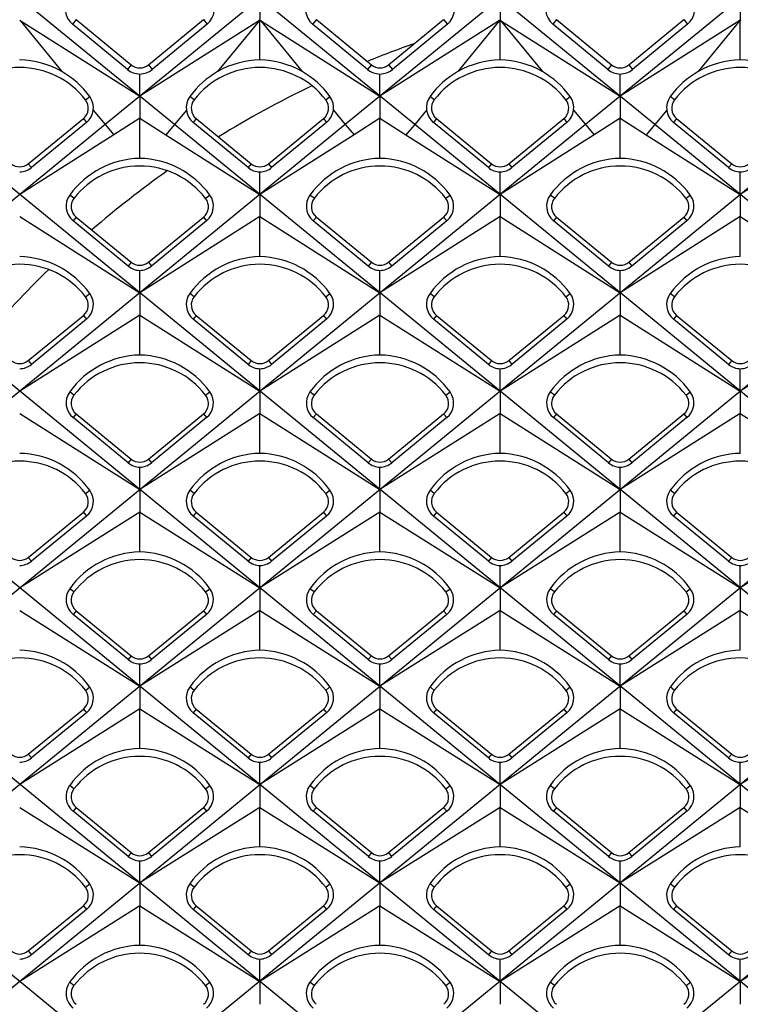
# Model space of a CAD drawing. Units: millimetres. Extents: x -96 to 50, y -25 to 47.
# Drawn here: x -4 to 4, y 0 to 11 of the extents above; entities that cross this region are included whole.
import ezdxf

# ---------------------------------------------------------------- set-up
doc = ezdxf.new("R2010")
doc.units = ezdxf.units.MM
doc.header["$LTSCALE"] = 16.335
doc.layers.get('0').update_dxf_attribs({"linetype": 'CONTINUOUS'})

msp = doc.modelspace()

# ---------------------------------------------------------------- linework, layer by layer
at = {"color": 7, "linetype": 'CONTINUOUS'}
for p, q in [((-2.275, 9.492), (-17.265, 21.731)), ((0.385, 9.492), (-14.605, 21.731)), ((3.045, 9.492), (-11.945, 21.731)), ((11.945, 21.731), (-3.045, 9.492)), ((14.605, 21.731), (-0.385, 9.492)), ((17.265, 21.731), (2.275, 9.492)), ((-1.33, 10.893), (-1.33, 10.649)), ((1.33, 10.893), (1.33, 10.649)), ((3.99, 10.893), (3.99, 10.649)), ((-3.99, 10.649), (-3.985, 10.645)), ((-3.985, 10.645), (-2.66, 9.807)), ((-2.797, 10.102), (-3.406, 10.603)), ((-3.365, 10.653), (-2.755, 10.152)), ((-1.335, 10.645), (-2.66, 9.807)), ((-2.565, 10.152), (-1.955, 10.653)), ((-1.914, 10.603), (-2.523, 10.102)), ((-1.33, 10.649), (-1.335, 10.645)), ((-1.33, 10.208), (-1.33, 10.649)), ((-1.33, 10.649), (-1.325, 10.645)), ((-1.325, 10.645), (0, 9.807)), ((-0.137, 10.102), (-0.746, 10.603)), ((-0.705, 10.653), (-0.095, 10.152)), ((1.325, 10.645), (0, 9.807)), ((0.095, 10.152), (0.705, 10.653)), ((0.746, 10.603), (0.137, 10.102)), ((1.33, 10.649), (1.325, 10.645)), ((1.33, 10.208), (1.33, 10.649)), ((1.33, 10.649), (1.335, 10.645)), ((1.335, 10.645), (2.66, 9.807)), ((2.523, 10.102), (1.914, 10.603)), ((1.955, 10.653), (2.565, 10.152)), ((3.985, 10.645), (2.66, 9.807)), ((2.755, 10.152), (3.365, 10.653)), ((3.406, 10.603), (2.797, 10.102)), ((3.99, 10.649), (3.985, 10.645)), ((3.99, 10.208), (3.99, 10.649)), ((3.99, 10.649), (3.995, 10.645)), ((-2.66, 9.807), (-2.66, 10.051)), ((0, 9.807), (0, 10.051)), ((2.66, 9.807), (2.66, 10.051)), ((-2.66, 9.807), (-2.66, 9.561)), ((0, 9.807), (0, 9.561)), ((2.66, 9.807), (2.66, 9.561)), ((-3.045, 9.492), (-26.215, -9.492)), ((-0.385, 9.492), (-23.555, -9.492)), ((2.275, 9.492), (-20.895, -9.492)), ((4.935, 9.492), (-18.235, -9.492)), ((7.595, 9.492), (-15.575, -9.492)), ((7.595, -9.492), (-15.575, 9.492)), ((10.255, 9.492), (-12.915, -9.492)), ((10.255, -9.492), (-12.915, 9.492)), ((12.915, 9.492), (-10.255, -9.492)), ((12.915, -9.492), (-10.255, 9.492)), ((15.575, 9.492), (-7.595, -9.492)), ((15.575, -9.492), (-7.595, 9.492)), ((18.235, -9.492), (-4.935, 9.492)), ((-3.895, 9.057), (-3.285, 9.557)), ((-3.251, 9.515), (-3.86, 9.014)), ((-2.66, 9.561), (-2.947, 9.379)), ((-2.66, 9.117), (-2.66, 9.561)), ((-2.66, 9.561), (-2.373, 9.379)), ((20.895, -9.492), (-2.275, 9.492)), ((-1.46, 9.014), (-2.069, 9.515)), ((-2.035, 9.557), (-1.425, 9.057)), ((-1.235, 9.057), (-0.625, 9.557)), ((-0.591, 9.515), (-1.2, 9.014)), ((0, 9.561), (-0.287, 9.379)), ((0, 9.117), (0, 9.561)), ((0, 9.561), (0.287, 9.379)), ((23.555, -9.492), (0.385, 9.492)), ((1.2, 9.014), (0.591, 9.515)), ((0.625, 9.557), (1.235, 9.057)), ((1.425, 9.057), (2.035, 9.557)), ((2.069, 9.515), (1.46, 9.014)), ((2.66, 9.561), (2.373, 9.379)), ((2.66, 9.117), (2.66, 9.561)), ((2.66, 9.561), (2.947, 9.379)), ((26.215, -9.492), (3.045, 9.492)), ((3.86, 9.014), (3.251, 9.515)), ((3.285, 9.557), (3.895, 9.057)), ((-2.947, 9.379), (-3.99, 8.718)), ((-2.373, 9.379), (-1.33, 8.718)), ((-0.287, 9.379), (-1.33, 8.718)), ((0.287, 9.379), (1.33, 8.718)), ((2.373, 9.379), (1.33, 8.718)), ((2.947, 9.379), (3.99, 8.718)), ((5.033, 9.379), (3.99, 8.718)), ((-1.33, 8.718), (-1.33, 8.966)), ((1.33, 8.718), (1.33, 8.966)), ((3.99, 8.718), (3.99, 8.966)), ((-1.33, 8.718), (-1.33, 8.471)), ((1.33, 8.718), (1.33, 8.471)), ((3.99, 8.718), (3.99, 8.471)), ((-3.99, 8.471), (-2.66, 7.628)), ((-2.79, 7.924), (-3.399, 8.424)), ((-3.365, 8.466), (-2.755, 7.966)), ((-1.33, 8.471), (-2.66, 7.628)), ((-2.565, 7.966), (-1.955, 8.466)), ((-1.921, 8.424), (-2.53, 7.924)), ((-1.33, 8.028), (-1.33, 8.471)), ((-1.33, 8.471), (0, 7.628)), ((-0.13, 7.924), (-0.739, 8.424)), ((-0.705, 8.466), (-0.095, 7.966)), ((1.33, 8.471), (0, 7.628)), ((0.095, 7.966), (0.705, 8.466)), ((0.739, 8.424), (0.13, 7.924)), ((1.33, 8.028), (1.33, 8.471)), ((1.33, 8.471), (2.66, 7.628)), ((2.53, 7.924), (1.921, 8.424)), ((1.955, 8.466), (2.565, 7.966)), ((3.99, 8.471), (2.66, 7.628)), ((2.755, 7.966), (3.365, 8.466)), ((3.399, 8.424), (2.79, 7.924)), ((3.99, 8.028), (3.99, 8.471)), ((3.99, 8.471), (5.32, 7.628)), ((-2.66, 7.628), (-2.66, 7.875)), ((0, 7.628), (0, 7.875)), ((2.66, 7.628), (2.66, 7.875)), ((-2.66, 7.628), (-2.66, 7.38)), ((0, 7.628), (0, 7.38)), ((2.66, 7.628), (2.66, 7.38)), ((-2.66, 7.38), (-3.99, 6.539)), ((-3.895, 6.877), (-3.285, 7.377)), ((-3.251, 7.335), (-3.86, 6.834)), ((-2.66, 6.938), (-2.66, 7.38)), ((-2.66, 7.38), (-1.33, 6.539)), ((-1.46, 6.834), (-2.069, 7.335)), ((-2.035, 7.377), (-1.425, 6.877)), ((0, 7.38), (-1.33, 6.539)), ((-1.235, 6.877), (-0.625, 7.377)), ((-0.591, 7.335), (-1.2, 6.834)), ((0, 6.938), (0, 7.38)), ((0, 7.38), (1.33, 6.539)), ((1.2, 6.834), (0.591, 7.335)), ((0.625, 7.377), (1.235, 6.877)), ((2.66, 7.38), (1.33, 6.539)), ((1.425, 6.877), (2.035, 7.377)), ((2.069, 7.335), (1.46, 6.834)), ((2.66, 6.938), (2.66, 7.38)), ((2.66, 7.38), (3.99, 6.539)), ((3.86, 6.834), (3.251, 7.335)), ((3.285, 7.377), (3.895, 6.877)), ((5.32, 7.38), (3.99, 6.539)), ((-1.33, 6.539), (-1.33, 6.786)), ((1.33, 6.539), (1.33, 6.786)), ((3.99, 6.539), (3.99, 6.786)), ((-1.33, 6.539), (-1.33, 6.289)), ((1.33, 6.539), (1.33, 6.289)), ((3.99, 6.539), (3.99, 6.289)), ((-3.99, 6.289), (-2.66, 5.449)), ((-2.79, 5.744), (-3.399, 6.245)), ((-3.365, 6.286), (-2.755, 5.786)), ((-1.33, 6.289), (-2.66, 5.449)), ((-2.565, 5.786), (-1.955, 6.286)), ((-1.921, 6.245), (-2.53, 5.744)), ((-1.33, 5.848), (-1.33, 6.289)), ((-1.33, 6.289), (0, 5.449)), ((-0.13, 5.744), (-0.739, 6.245)), ((-0.705, 6.286), (-0.095, 5.786)), ((1.33, 6.289), (0, 5.449)), ((0.095, 5.786), (0.705, 6.286)), ((0.739, 6.245), (0.13, 5.744)), ((1.33, 5.848), (1.33, 6.289)), ((1.33, 6.289), (2.66, 5.449)), ((2.53, 5.744), (1.921, 6.245)), ((1.955, 6.286), (2.565, 5.786)), ((3.99, 6.289), (2.66, 5.449)), ((2.755, 5.786), (3.365, 6.286)), ((3.399, 6.245), (2.79, 5.744)), ((3.99, 5.848), (3.99, 6.289)), ((3.99, 6.289), (5.32, 5.449)), ((-2.66, 5.449), (-2.66, 5.696)), ((0, 5.449), (0, 5.696)), ((2.66, 5.449), (2.66, 5.696)), ((-2.66, 5.449), (-2.66, 5.199)), ((0, 5.449), (0, 5.199)), ((2.66, 5.449), (2.66, 5.199)), ((-2.66, 5.199), (-3.99, 4.359)), ((-3.895, 4.697), (-3.285, 5.197)), ((-3.251, 5.155), (-3.86, 4.655)), ((-2.66, 4.758), (-2.66, 5.199)), ((-2.66, 5.199), (-1.33, 4.359)), ((-1.46, 4.655), (-2.069, 5.155)), ((-2.035, 5.197), (-1.425, 4.697)), ((0, 5.199), (-1.33, 4.359)), ((-1.235, 4.697), (-0.625, 5.197)), ((-0.591, 5.155), (-1.2, 4.655)), ((0, 4.758), (0, 5.199)), ((0, 5.199), (1.33, 4.359)), ((1.2, 4.655), (0.591, 5.155)), ((0.625, 5.197), (1.235, 4.697)), ((2.66, 5.199), (1.33, 4.359)), ((1.425, 4.697), (2.035, 5.197)), ((2.069, 5.155), (1.46, 4.655)), ((2.66, 4.758), (2.66, 5.199)), ((2.66, 5.199), (3.99, 4.359)), ((3.86, 4.655), (3.251, 5.155)), ((3.285, 5.197), (3.895, 4.697)), ((5.32, 5.199), (3.99, 4.359)), ((-1.33, 4.359), (-1.33, 4.607)), ((1.33, 4.359), (1.33, 4.607)), ((3.99, 4.359), (3.99, 4.607)), ((-1.33, 4.359), (-1.33, 4.108)), ((1.33, 4.359), (1.33, 4.108)), ((3.99, 4.359), (3.99, 4.108)), ((-3.99, 4.108), (-2.66, 3.269)), ((-2.79, 3.564), (-3.399, 4.065)), ((-3.365, 4.106), (-2.755, 3.606)), ((-1.33, 4.108), (-2.66, 3.269)), ((-2.565, 3.606), (-1.955, 4.106)), ((-1.921, 4.065), (-2.53, 3.564)), ((-1.33, 3.669), (-1.33, 4.108)), ((-1.33, 4.108), (0, 3.269)), ((-0.13, 3.564), (-0.739, 4.065)), ((-0.705, 4.106), (-0.095, 3.606)), ((1.33, 4.108), (0, 3.269)), ((0.095, 3.606), (0.705, 4.106)), ((0.739, 4.065), (0.13, 3.564)), ((1.33, 3.669), (1.33, 4.108)), ((1.33, 4.108), (2.66, 3.269)), ((2.53, 3.564), (1.921, 4.065)), ((1.955, 4.106), (2.565, 3.606)), ((3.99, 4.108), (2.66, 3.269)), ((2.755, 3.606), (3.365, 4.106)), ((3.399, 4.065), (2.79, 3.564)), ((3.99, 3.669), (3.99, 4.108)), ((3.99, 4.108), (5.32, 3.269)), ((-2.66, 3.269), (-2.66, 3.516)), ((0, 3.269), (0, 3.516)), ((2.66, 3.269), (2.66, 3.516)), ((-2.66, 3.269), (-2.66, 3.018)), ((0, 3.269), (0, 3.018)), ((2.66, 3.269), (2.66, 3.018)), ((-2.66, 3.018), (-3.99, 2.18)), ((-3.895, 2.517), (-3.285, 3.017)), ((-3.251, 2.975), (-3.861, 2.475)), ((-2.66, 2.578), (-2.66, 3.018)), ((-2.66, 3.018), (-1.33, 2.18)), ((-1.459, 2.475), (-2.069, 2.975)), ((-2.035, 3.017), (-1.425, 2.517)), ((0, 3.018), (-1.33, 2.18)), ((-1.235, 2.517), (-0.625, 3.017)), ((-0.591, 2.975), (-1.201, 2.475)), ((0, 2.578), (0, 3.018)), ((0, 3.018), (1.33, 2.18)), ((1.201, 2.475), (0.591, 2.975)), ((0.625, 3.017), (1.235, 2.517)), ((2.66, 3.018), (1.33, 2.18)), ((1.425, 2.517), (2.035, 3.017)), ((2.069, 2.975), (1.459, 2.475)), ((2.66, 2.578), (2.66, 3.018)), ((2.66, 3.018), (3.99, 2.18)), ((3.861, 2.475), (3.251, 2.975)), ((3.285, 3.017), (3.895, 2.517)), ((5.32, 3.018), (3.99, 2.18)), ((-1.33, 2.18), (-1.33, 2.427)), ((1.33, 2.18), (1.33, 2.427)), ((3.99, 2.18), (3.99, 2.427)), ((-1.33, 2.18), (-1.33, 1.927)), ((1.33, 2.18), (1.33, 1.927)), ((3.99, 2.18), (3.99, 1.927)), ((-3.99, 1.927), (-2.66, 1.09)), ((-2.789, 1.384), (-3.399, 1.885)), ((-3.365, 1.926), (-2.755, 1.426)), ((-1.33, 1.927), (-2.66, 1.09)), ((-2.565, 1.426), (-1.955, 1.926)), ((-1.921, 1.885), (-2.531, 1.384)), ((-1.33, 1.489), (-1.33, 1.927)), ((-1.33, 1.927), (0, 1.09)), ((-0.129, 1.384), (-0.739, 1.885)), ((-0.705, 1.926), (-0.095, 1.426)), ((1.33, 1.927), (0, 1.09)), ((0.095, 1.426), (0.705, 1.926)), ((0.739, 1.885), (0.129, 1.384)), ((1.33, 1.489), (1.33, 1.927)), ((1.33, 1.927), (2.66, 1.09)), ((2.531, 1.384), (1.921, 1.885)), ((1.955, 1.926), (2.565, 1.426)), ((3.99, 1.927), (2.66, 1.09)), ((2.755, 1.426), (3.365, 1.926)), ((3.399, 1.885), (2.789, 1.384)), ((3.99, 1.489), (3.99, 1.927)), ((3.99, 1.927), (5.32, 1.09)), ((-2.66, 1.09), (-2.66, 1.336)), ((0, 1.09), (0, 1.336)), ((2.66, 1.09), (2.66, 1.336)), ((-2.66, 1.09), (-2.66, 0.836)), ((0, 1.09), (0, 0.836)), ((2.66, 1.09), (2.66, 0.836)), ((-2.66, 0.836), (-3.99, 0)), ((-3.895, 0.337), (-3.285, 0.837)), ((-3.251, 0.795), (-3.861, 0.295)), ((-2.66, 0.399), (-2.66, 0.836)), ((-2.66, 0.836), (-1.33, 0)), ((-1.459, 0.295), (-2.069, 0.795)), ((-2.035, 0.837), (-1.425, 0.337)), ((0, 0.836), (-1.33, 0)), ((-1.235, 0.337), (-0.625, 0.837)), ((-0.591, 0.795), (-1.201, 0.295)), ((0, 0.399), (0, 0.836)), ((0, 0.836), (1.33, 0)), ((1.201, 0.295), (0.591, 0.795)), ((0.625, 0.837), (1.235, 0.337)), ((2.66, 0.836), (1.33, 0)), ((1.425, 0.337), (2.035, 0.837)), ((2.069, 0.795), (1.459, 0.295)), ((2.66, 0.399), (2.66, 0.836)), ((2.66, 0.836), (3.99, 0)), ((3.861, 0.295), (3.251, 0.795)), ((3.285, 0.837), (3.895, 0.337)), ((5.32, 0.836), (3.99, 0)), ((-1.33, 0), (-1.33, 0.247)), ((1.33, 0), (1.33, 0.247)), ((3.99, 0), (3.99, 0.247)), ((-1.33, 0), (-1.33, -0.254)), ((1.33, 0), (1.33, -0.254)), ((3.99, 0), (3.99, -0.254))]:
    msp.add_line(p, q, dxfattribs=at)
at = {"color": 253, "linetype": 'CONTINUOUS'}
for p, q in [((-3.985, 10.645), (-3.522, 10.078)), ((-3.365, 10.653), (-3.406, 10.603)), ((-1.955, 10.653), (-1.914, 10.603)), ((-1.335, 10.645), (-1.798, 10.078)), ((-1.325, 10.645), (-0.862, 10.078)), ((-0.705, 10.653), (-0.746, 10.603)), ((0.705, 10.653), (0.746, 10.603)), ((1.325, 10.645), (0.862, 10.078)), ((1.335, 10.645), (1.798, 10.078)), ((1.955, 10.653), (1.914, 10.603)), ((3.365, 10.653), (3.406, 10.603)), ((3.985, 10.645), (3.522, 10.078)), ((-2.755, 10.152), (-2.797, 10.102)), ((-2.565, 10.152), (-2.523, 10.102)), ((-0.095, 10.152), (-0.137, 10.102)), ((0.095, 10.152), (0.137, 10.102)), ((2.565, 10.152), (2.523, 10.102)), ((2.755, 10.152), (2.797, 10.102)), ((-3.261, 9.764), (-3.214, 9.801)), ((-2.059, 9.764), (-2.106, 9.801)), ((-0.601, 9.764), (-0.554, 9.801)), ((0.601, 9.764), (0.554, 9.801)), ((2.059, 9.764), (2.106, 9.801)), ((3.261, 9.764), (3.214, 9.801)), ((-3.176, 9.652), (-3.045, 9.492)), ((-2.144, 9.652), (-2.275, 9.492)), ((-0.516, 9.652), (-0.385, 9.492)), ((0.516, 9.652), (0.385, 9.492)), ((2.144, 9.652), (2.275, 9.492)), ((3.176, 9.652), (3.045, 9.492)), ((-3.285, 9.557), (-3.251, 9.515)), ((-3.045, 9.492), (-2.947, 9.379)), ((-2.275, 9.492), (-2.373, 9.379)), ((-2.035, 9.557), (-2.069, 9.515)), ((-0.625, 9.557), (-0.591, 9.515)), ((-0.385, 9.492), (-0.287, 9.379)), ((0.385, 9.492), (0.287, 9.379)), ((0.625, 9.557), (0.591, 9.515)), ((2.035, 9.557), (2.069, 9.515)), ((2.275, 9.492), (2.373, 9.379)), ((3.045, 9.492), (2.947, 9.379)), ((3.285, 9.557), (3.251, 9.515)), ((-3.895, 9.057), (-3.86, 9.014)), ((-1.425, 9.057), (-1.46, 9.014)), ((-1.235, 9.057), (-1.2, 9.014)), ((1.235, 9.057), (1.2, 9.014)), ((1.425, 9.057), (1.46, 9.014)), ((3.895, 9.057), (3.86, 9.014)), ((-3.389, 8.674), (-3.436, 8.71)), ((-1.931, 8.674), (-1.884, 8.71)), ((-0.729, 8.674), (-0.776, 8.71)), ((0.729, 8.674), (0.776, 8.71)), ((1.931, 8.674), (1.884, 8.71)), ((3.389, 8.674), (3.436, 8.71)), ((-3.365, 8.466), (-3.399, 8.424)), ((-1.955, 8.466), (-1.921, 8.424)), ((-0.705, 8.466), (-0.739, 8.424)), ((0.705, 8.466), (0.739, 8.424)), ((1.955, 8.466), (1.921, 8.424)), ((3.365, 8.466), (3.399, 8.424)), ((-2.755, 7.966), (-2.79, 7.924)), ((-2.565, 7.966), (-2.53, 7.924)), ((-0.095, 7.966), (-0.13, 7.924)), ((0.095, 7.966), (0.13, 7.924)), ((2.565, 7.966), (2.53, 7.924)), ((2.755, 7.966), (2.79, 7.924)), ((-3.261, 7.584), (-3.214, 7.621)), ((-2.059, 7.584), (-2.106, 7.621)), ((-0.601, 7.584), (-0.554, 7.621)), ((0.601, 7.584), (0.554, 7.621)), ((2.059, 7.584), (2.106, 7.621)), ((3.261, 7.584), (3.214, 7.621)), ((-3.285, 7.377), (-3.251, 7.335)), ((-2.035, 7.377), (-2.069, 7.335)), ((-0.625, 7.377), (-0.591, 7.335)), ((0.625, 7.377), (0.591, 7.335)), ((2.035, 7.377), (2.069, 7.335)), ((3.285, 7.377), (3.251, 7.335)), ((-3.895, 6.877), (-3.86, 6.834)), ((-1.425, 6.877), (-1.46, 6.834)), ((-1.235, 6.877), (-1.2, 6.834)), ((1.235, 6.877), (1.2, 6.834)), ((1.425, 6.877), (1.46, 6.834)), ((3.895, 6.877), (3.86, 6.834)), ((-3.389, 6.494), (-3.436, 6.53)), ((-1.931, 6.494), (-1.884, 6.53)), ((-0.729, 6.494), (-0.776, 6.53)), ((0.729, 6.494), (0.776, 6.53)), ((1.931, 6.494), (1.884, 6.53)), ((3.389, 6.494), (3.436, 6.53)), ((-3.365, 6.286), (-3.399, 6.245)), ((-1.955, 6.286), (-1.921, 6.245)), ((-0.705, 6.286), (-0.739, 6.245)), ((0.705, 6.286), (0.739, 6.245)), ((1.955, 6.286), (1.921, 6.245)), ((3.365, 6.286), (3.399, 6.245)), ((-2.755, 5.786), (-2.79, 5.744)), ((-2.565, 5.786), (-2.53, 5.744)), ((-0.095, 5.786), (-0.13, 5.744)), ((0.095, 5.786), (0.13, 5.744)), ((2.565, 5.786), (2.53, 5.744)), ((2.755, 5.786), (2.79, 5.744)), ((-3.261, 5.404), (-3.214, 5.441)), ((-2.059, 5.404), (-2.106, 5.441)), ((-0.601, 5.404), (-0.554, 5.441)), ((0.601, 5.404), (0.554, 5.441)), ((2.059, 5.404), (2.106, 5.441)), ((3.261, 5.404), (3.214, 5.441)), ((-3.285, 5.197), (-3.251, 5.155)), ((-2.035, 5.197), (-2.069, 5.155)), ((-0.625, 5.197), (-0.591, 5.155)), ((0.625, 5.197), (0.591, 5.155)), ((2.035, 5.197), (2.069, 5.155)), ((3.285, 5.197), (3.251, 5.155)), ((-3.895, 4.697), (-3.86, 4.655)), ((-1.425, 4.697), (-1.46, 4.655)), ((-1.235, 4.697), (-1.2, 4.655)), ((1.235, 4.697), (1.2, 4.655)), ((1.425, 4.697), (1.46, 4.655)), ((3.895, 4.697), (3.86, 4.655)), ((-3.389, 4.314), (-3.436, 4.35)), ((-1.931, 4.314), (-1.884, 4.35)), ((-0.729, 4.314), (-0.776, 4.35)), ((0.729, 4.314), (0.776, 4.35)), ((1.931, 4.314), (1.884, 4.35)), ((3.389, 4.314), (3.436, 4.35)), ((-3.365, 4.106), (-3.399, 4.065)), ((-1.955, 4.106), (-1.921, 4.065)), ((-0.705, 4.106), (-0.739, 4.065)), ((0.705, 4.106), (0.739, 4.065)), ((1.955, 4.106), (1.921, 4.065)), ((3.365, 4.106), (3.399, 4.065)), ((-2.755, 3.606), (-2.79, 3.564)), ((-2.565, 3.606), (-2.53, 3.564)), ((-0.095, 3.606), (-0.13, 3.564)), ((0.095, 3.606), (0.13, 3.564)), ((2.565, 3.606), (2.53, 3.564)), ((2.755, 3.606), (2.79, 3.564)), ((-3.261, 3.224), (-3.214, 3.261)), ((-2.059, 3.224), (-2.106, 3.261)), ((-0.601, 3.224), (-0.554, 3.261)), ((0.601, 3.224), (0.554, 3.261)), ((2.059, 3.224), (2.106, 3.261)), ((3.261, 3.224), (3.214, 3.261)), ((-3.285, 3.017), (-3.251, 2.975)), ((-2.035, 3.017), (-2.069, 2.975)), ((-0.625, 3.017), (-0.591, 2.975)), ((0.625, 3.017), (0.591, 2.975)), ((2.035, 3.017), (2.069, 2.975)), ((3.285, 3.017), (3.251, 2.975)), ((-3.895, 2.517), (-3.861, 2.475)), ((-1.425, 2.517), (-1.459, 2.475)), ((-1.235, 2.517), (-1.201, 2.475)), ((1.235, 2.517), (1.201, 2.475)), ((1.425, 2.517), (1.459, 2.475)), ((3.895, 2.517), (3.861, 2.475)), ((-3.389, 2.134), (-3.436, 2.17)), ((-1.931, 2.134), (-1.884, 2.17)), ((-0.729, 2.134), (-0.776, 2.17)), ((0.729, 2.134), (0.776, 2.17)), ((1.931, 2.134), (1.884, 2.17)), ((3.389, 2.134), (3.436, 2.17)), ((-3.365, 1.926), (-3.399, 1.885)), ((-1.955, 1.926), (-1.921, 1.885)), ((-0.705, 1.926), (-0.739, 1.885)), ((0.705, 1.926), (0.739, 1.885)), ((1.955, 1.926), (1.921, 1.885)), ((3.365, 1.926), (3.399, 1.885)), ((-2.755, 1.426), (-2.789, 1.384)), ((-2.565, 1.426), (-2.531, 1.384)), ((-0.095, 1.426), (-0.129, 1.384)), ((0.095, 1.426), (0.129, 1.384)), ((2.565, 1.426), (2.531, 1.384)), ((2.755, 1.426), (2.789, 1.384)), ((-3.261, 1.044), (-3.214, 1.081)), ((-2.059, 1.044), (-2.106, 1.081)), ((-0.601, 1.044), (-0.554, 1.081)), ((0.601, 1.044), (0.554, 1.081)), ((2.059, 1.044), (2.106, 1.081)), ((3.261, 1.044), (3.214, 1.081)), ((-3.285, 0.837), (-3.251, 0.795)), ((-2.035, 0.837), (-2.069, 0.795)), ((-0.625, 0.837), (-0.591, 0.795)), ((0.625, 0.837), (0.591, 0.795)), ((2.035, 0.837), (2.069, 0.795)), ((3.285, 0.837), (3.251, 0.795)), ((-3.895, 0.337), (-3.861, 0.295)), ((-1.425, 0.337), (-1.459, 0.295)), ((-1.235, 0.337), (-1.201, 0.295)), ((1.235, 0.337), (1.201, 0.295)), ((1.425, 0.337), (1.459, 0.295)), ((3.895, 0.337), (3.861, 0.295)), ((-3.389, -0.046), (-3.437, -0.01)), ((-1.931, -0.046), (-1.883, -0.01)), ((-0.729, -0.046), (-0.777, -0.01)), ((0.729, -0.046), (0.777, -0.01)), ((1.931, -0.046), (1.883, -0.01)), ((3.389, -0.046), (3.437, -0.01))]:
    msp.add_line(p, q, dxfattribs=at)
at = {"color": 7, "linetype": 'CONTINUOUS'}
for centre, radius, start, end in [((-3.266, 10.773), 0.22, 144.0333, 230.5038), ((-2.054, 10.773), 0.22, 309.4963, 35.9668), ((-0.606, 10.773), 0.22, 144.0333, 230.5038), ((0.606, 10.773), 0.22, 309.4963, 35.9668), ((2.054, 10.773), 0.22, 144.0333, 230.5038), ((3.266, 10.773), 0.22, 309.4963, 35.9668), ((4, 0), 11, 109.237, 112.11), ((-4.011, 9.225), 0.983, 60.2221, 88.7967), ((-2.66, 10.268), 0.15, 230.6472, 309.3528), ((-1.309, 9.225), 0.983, 91.2033, 119.7779), ((-1.351, 9.225), 0.983, 60.2221, 88.7967), ((0, 10.268), 0.15, 230.6472, 309.3528), ((1.351, 9.225), 0.983, 91.2033, 119.7779), ((1.309, 9.225), 0.983, 60.2221, 88.7967), ((2.66, 10.268), 0.15, 230.6472, 309.3528), ((4.011, 9.225), 0.983, 91.2033, 119.7779), ((3.969, 9.225), 0.983, 60.2221, 88.7967), ((-3.99, 9.203), 0.92, 37.6077, 142.3923), ((-4.011, 9.224), 0.984, 35.8786, 60.2181), ((-2.656, 10.273), 0.222, 230.5391, 268.8594), ((-2.664, 10.273), 0.222, 271.1414, 309.4601), ((-1.309, 9.224), 0.984, 119.782, 144.1213), ((-1.33, 9.203), 0.92, 37.6077, 142.3923), ((-1.351, 9.224), 0.984, 35.8786, 60.2181), ((0.004, 10.273), 0.222, 230.5391, 268.8594), ((-0.004, 10.273), 0.222, 271.1414, 309.4601), ((1.351, 9.224), 0.984, 119.782, 144.1213), ((1.33, 9.203), 0.92, 37.6077, 142.3923), ((1.309, 9.224), 0.984, 35.8786, 60.2181), ((2.664, 10.273), 0.222, 230.5391, 268.8594), ((2.656, 10.273), 0.222, 271.1414, 309.4601), ((4.011, 9.224), 0.984, 119.782, 144.1213), ((3.99, 9.203), 0.92, 37.6077, 142.3923), ((4, 0), 11, 115.6028, 121.745), ((-3.38, 9.673), 0.15, 309.3528, 37.6077), ((-3.384, 9.677), 0.21, 309.4325, 35.8847), ((-1.936, 9.677), 0.21, 144.1186, 230.5662), ((-1.94, 9.673), 0.15, 142.3923, 230.6472), ((-0.72, 9.673), 0.15, 309.3528, 37.6077), ((-0.724, 9.677), 0.21, 309.4325, 35.8847), ((0.724, 9.677), 0.21, 144.1186, 230.5662), ((0.72, 9.673), 0.15, 142.3923, 230.6472), ((1.94, 9.673), 0.15, 309.3528, 37.6077), ((1.936, 9.677), 0.21, 309.4325, 35.8847), ((3.384, 9.677), 0.21, 144.1186, 230.5662), ((3.38, 9.673), 0.15, 142.3923, 230.6472), ((-3.99, 9.173), 0.15, 230.6472, 309.3528), ((-2.639, 8.134), 0.983, 91.2079, 144.1399), ((-2.681, 8.134), 0.983, 35.8601, 88.7921), ((-1.33, 9.173), 0.15, 230.6472, 309.3528), ((0.021, 8.134), 0.983, 91.2079, 144.1399), ((-0.021, 8.134), 0.983, 35.8601, 88.7921), ((1.33, 9.173), 0.15, 230.6472, 309.3528), ((2.681, 8.134), 0.983, 91.2079, 144.1399), ((2.639, 8.134), 0.983, 35.8601, 88.7921), ((3.99, 9.173), 0.15, 230.6472, 309.3528), ((-3.994, 9.177), 0.211, 271.1402, 309.4302), ((-2.66, 8.112), 0.92, 37.6077, 142.3923), ((4, 0), 11, 125.2716, 130.8232), ((-1.326, 9.177), 0.211, 230.569, 268.8606), ((-1.334, 9.177), 0.211, 271.1402, 309.4302), ((0, 8.112), 0.92, 37.6077, 142.3923), ((1.334, 9.177), 0.211, 230.569, 268.8606), ((1.326, 9.177), 0.211, 271.1402, 309.4302), ((2.66, 8.112), 0.92, 37.6077, 142.3923), ((3.994, 9.177), 0.211, 230.569, 268.8606), ((3.986, 9.177), 0.211, 271.1402, 309.4302), ((-3.266, 8.587), 0.21, 144.1237, 230.5621), ((-3.27, 8.582), 0.15, 142.3923, 230.6472), ((-2.05, 8.582), 0.15, 309.3528, 37.6077), ((-2.054, 8.587), 0.21, 309.4379, 35.8764), ((-0.606, 8.587), 0.21, 144.1237, 230.5621), ((-0.61, 8.582), 0.15, 142.3923, 230.6472), ((0.61, 8.582), 0.15, 309.3528, 37.6077), ((0.606, 8.587), 0.21, 309.4379, 35.8764), ((2.054, 8.587), 0.21, 144.1237, 230.5621), ((2.05, 8.582), 0.15, 142.3923, 230.6472), ((3.27, 8.582), 0.15, 309.3528, 37.6077), ((3.266, 8.587), 0.21, 309.4379, 35.8764), ((-4.011, 7.045), 0.983, 35.8469, 88.7912), ((-2.66, 8.082), 0.15, 230.6472, 309.3528), ((-1.309, 7.045), 0.983, 91.2088, 144.1531), ((-1.351, 7.045), 0.983, 35.8469, 88.7912), ((0, 8.082), 0.15, 230.6472, 309.3528), ((1.351, 7.045), 0.983, 91.2088, 144.1531), ((1.309, 7.045), 0.983, 35.8469, 88.7912), ((2.66, 8.082), 0.15, 230.6472, 309.3528), ((4.011, 7.045), 0.983, 91.2088, 144.1531), ((-3.99, 7.023), 0.92, 37.6077, 142.3923), ((4, 0), 11, 134.1976, 139.6537), ((-2.656, 8.087), 0.211, 230.5785, 268.8605), ((-2.664, 8.087), 0.211, 271.1403, 309.4208), ((-1.33, 7.023), 0.92, 37.6077, 142.3923), ((0.004, 8.087), 0.211, 230.5785, 268.8605), ((-0.004, 8.087), 0.211, 271.1403, 309.4208), ((1.33, 7.023), 0.92, 37.6077, 142.3923), ((2.664, 8.087), 0.211, 230.5785, 268.8605), ((2.656, 8.087), 0.211, 271.1403, 309.4208), ((3.99, 7.023), 0.92, 37.6077, 142.3923), ((-3.38, 7.493), 0.15, 309.3528, 37.6077), ((-3.384, 7.498), 0.21, 309.4287, 35.8635), ((-1.936, 7.498), 0.21, 144.1366, 230.5713), ((-1.94, 7.493), 0.15, 142.3923, 230.6472), ((-0.72, 7.493), 0.15, 309.3528, 37.6077), ((-0.724, 7.498), 0.21, 309.4287, 35.8635), ((0.724, 7.498), 0.21, 144.1366, 230.5713), ((0.72, 7.493), 0.15, 142.3923, 230.6472), ((1.94, 7.493), 0.15, 309.3528, 37.6077), ((1.936, 7.498), 0.21, 309.4287, 35.8635), ((3.384, 7.498), 0.21, 144.1366, 230.5713), ((3.38, 7.493), 0.15, 142.3923, 230.6472), ((-3.99, 6.993), 0.15, 230.6472, 309.3528), ((-2.639, 5.955), 0.983, 91.2097, 144.1663), ((-2.681, 5.955), 0.983, 35.8337, 88.7903), ((-1.33, 6.993), 0.15, 230.6472, 309.3528), ((0.021, 5.955), 0.983, 91.2097, 144.1663), ((-0.021, 5.955), 0.983, 35.8337, 88.7903), ((1.33, 6.993), 0.15, 230.6472, 309.3528), ((2.681, 5.955), 0.983, 91.2097, 144.1663), ((2.639, 5.955), 0.983, 35.8337, 88.7903), ((3.99, 6.993), 0.15, 230.6472, 309.3528), ((-3.994, 6.997), 0.211, 271.1404, 309.4113), ((-2.66, 5.932), 0.92, 37.6077, 142.3923), ((-1.326, 6.997), 0.211, 230.5879, 268.8603), ((-1.334, 6.997), 0.211, 271.1404, 309.4113), ((0, 5.932), 0.92, 37.6077, 142.3923), ((1.334, 6.997), 0.211, 230.5879, 268.8603), ((1.326, 6.997), 0.211, 271.1404, 309.4113), ((2.66, 5.932), 0.92, 37.6077, 142.3923), ((3.994, 6.997), 0.211, 230.5879, 268.8603), ((3.986, 6.997), 0.211, 271.1404, 309.4113), ((-3.266, 6.407), 0.21, 144.1496, 230.5805), ((-3.27, 6.402), 0.15, 142.3923, 230.6472), ((-2.05, 6.402), 0.15, 309.3528, 37.6077), ((-2.054, 6.407), 0.21, 309.4195, 35.8505), ((-0.606, 6.407), 0.21, 144.1496, 230.5805), ((-0.61, 6.402), 0.15, 142.3923, 230.6472), ((0.61, 6.402), 0.15, 309.3528, 37.6077), ((0.606, 6.407), 0.21, 309.4195, 35.8505), ((2.054, 6.407), 0.21, 144.1496, 230.5805), ((2.05, 6.402), 0.15, 142.3923, 230.6472), ((3.27, 6.402), 0.15, 309.3528, 37.6077), ((3.266, 6.407), 0.21, 309.4195, 35.8505), ((-4.011, 4.866), 0.983, 35.8204, 88.7893), ((-2.66, 5.902), 0.15, 230.6472, 309.3528), ((-1.309, 4.866), 0.983, 91.2107, 144.1796), ((-1.351, 4.866), 0.983, 35.8204, 88.7893), ((0, 5.902), 0.15, 230.6472, 309.3528), ((1.351, 4.866), 0.983, 91.2107, 144.1796), ((1.309, 4.866), 0.983, 35.8204, 88.7893), ((2.66, 5.902), 0.15, 230.6472, 309.3528), ((4.011, 4.866), 0.983, 91.2107, 144.1796), ((-3.99, 4.843), 0.92, 37.6077, 142.3923), ((-2.656, 5.907), 0.211, 230.5974, 268.8602), ((-2.664, 5.907), 0.211, 271.1406, 309.4018), ((-1.33, 4.843), 0.92, 37.6077, 142.3923), ((0.004, 5.907), 0.211, 230.5974, 268.8602), ((-0.004, 5.907), 0.211, 271.1406, 309.4018), ((1.33, 4.843), 0.92, 37.6077, 142.3923), ((2.664, 5.907), 0.211, 230.5974, 268.8602), ((2.656, 5.907), 0.211, 271.1406, 309.4018), ((3.99, 4.843), 0.92, 37.6077, 142.3923), ((-3.38, 5.313), 0.15, 309.3528, 37.6077), ((-3.384, 5.318), 0.21, 309.4103, 35.8375), ((-1.936, 5.318), 0.21, 144.1626, 230.5897), ((-1.94, 5.313), 0.15, 142.3923, 230.6472), ((-0.72, 5.313), 0.15, 309.3528, 37.6077), ((-0.724, 5.318), 0.21, 309.4103, 35.8375), ((0.724, 5.318), 0.21, 144.1626, 230.5897), ((0.72, 5.313), 0.15, 142.3923, 230.6472), ((1.94, 5.313), 0.15, 309.3528, 37.6077), ((1.936, 5.318), 0.21, 309.4103, 35.8375), ((3.384, 5.318), 0.21, 144.1626, 230.5897), ((3.38, 5.313), 0.15, 142.3923, 230.6472), ((-3.99, 4.813), 0.15, 230.6472, 309.3528), ((-2.639, 3.775), 0.983, 91.2116, 144.1929), ((-2.681, 3.775), 0.983, 35.8071, 88.7884), ((-1.33, 4.813), 0.15, 230.6472, 309.3528), ((0.021, 3.775), 0.983, 91.2116, 144.1929), ((-0.021, 3.775), 0.983, 35.8071, 88.7884), ((1.33, 4.813), 0.15, 230.6472, 309.3528), ((2.681, 3.775), 0.983, 91.2116, 144.1929), ((2.639, 3.775), 0.983, 35.8071, 88.7884), ((3.99, 4.813), 0.15, 230.6472, 309.3528), ((-3.994, 4.818), 0.211, 271.1407, 309.3924), ((-2.66, 3.752), 0.92, 37.6077, 142.3923), ((-1.326, 4.818), 0.211, 230.6068, 268.86), ((-1.334, 4.818), 0.211, 271.1407, 309.3924), ((0, 3.752), 0.92, 37.6077, 142.3923), ((1.334, 4.818), 0.211, 230.6068, 268.86), ((1.326, 4.818), 0.211, 271.1407, 309.3924), ((2.66, 3.752), 0.92, 37.6077, 142.3923), ((3.994, 4.818), 0.211, 230.6068, 268.86), ((3.986, 4.818), 0.211, 271.1407, 309.3924), ((-3.266, 4.227), 0.21, 144.1756, 230.5989), ((-3.27, 4.222), 0.15, 142.3923, 230.6472), ((-2.05, 4.222), 0.15, 309.3528, 37.6077), ((-2.054, 4.227), 0.21, 309.4011, 35.8245), ((-0.606, 4.227), 0.21, 144.1756, 230.5989), ((-0.61, 4.222), 0.15, 142.3923, 230.6472), ((0.61, 4.222), 0.15, 309.3528, 37.6077), ((0.606, 4.227), 0.21, 309.4011, 35.8245), ((2.054, 4.227), 0.21, 144.1756, 230.5989), ((2.05, 4.222), 0.15, 142.3923, 230.6472), ((3.27, 4.222), 0.15, 309.3528, 37.6077), ((3.266, 4.227), 0.21, 309.4011, 35.8245), ((-4.011, 2.686), 0.983, 35.7938, 88.7874), ((-2.66, 3.722), 0.15, 230.6472, 309.3528), ((-1.309, 2.686), 0.983, 91.2126, 144.2062), ((-1.351, 2.686), 0.983, 35.7938, 88.7874), ((0, 3.722), 0.15, 230.6472, 309.3528), ((1.351, 2.686), 0.983, 91.2126, 144.2062), ((1.309, 2.686), 0.983, 35.7938, 88.7874), ((2.66, 3.722), 0.15, 230.6472, 309.3528), ((4.011, 2.686), 0.983, 91.2126, 144.2062), ((-3.99, 2.663), 0.92, 37.6077, 142.3923), ((-2.656, 3.727), 0.211, 230.6163, 268.8599), ((-2.664, 3.727), 0.211, 271.1409, 309.3829), ((-1.33, 2.663), 0.92, 37.6077, 142.3923), ((0.004, 3.727), 0.211, 230.6163, 268.8599), ((-0.004, 3.727), 0.211, 271.1409, 309.3829), ((1.33, 2.663), 0.92, 37.6077, 142.3923), ((2.664, 3.727), 0.211, 230.6163, 268.8599), ((2.656, 3.727), 0.211, 271.1409, 309.3829), ((3.99, 2.663), 0.92, 37.6077, 142.3923), ((-3.38, 3.133), 0.15, 309.3528, 37.6077), ((-3.384, 3.138), 0.21, 309.3919, 35.8114), ((-1.936, 3.138), 0.21, 144.1887, 230.6081), ((-1.94, 3.133), 0.15, 142.3923, 230.6472), ((-0.72, 3.133), 0.15, 309.3528, 37.6077), ((-0.724, 3.138), 0.21, 309.3919, 35.8114), ((0.724, 3.138), 0.21, 144.1887, 230.6081), ((0.72, 3.133), 0.15, 142.3923, 230.6472), ((1.94, 3.133), 0.15, 309.3528, 37.6077), ((1.936, 3.138), 0.21, 309.3919, 35.8114), ((3.384, 3.138), 0.21, 144.1887, 230.6081), ((3.38, 3.133), 0.15, 142.3923, 230.6472), ((-3.99, 2.633), 0.15, 230.6472, 309.3528), ((-2.639, 1.596), 0.983, 91.2135, 144.2195), ((-2.681, 1.596), 0.983, 35.7805, 88.7865), ((-1.33, 2.633), 0.15, 230.6472, 309.3528), ((0.021, 1.596), 0.983, 91.2135, 144.2195), ((-0.021, 1.596), 0.983, 35.7805, 88.7865), ((1.33, 2.633), 0.15, 230.6472, 309.3528), ((2.681, 1.596), 0.983, 91.2135, 144.2195), ((2.639, 1.596), 0.983, 35.7805, 88.7865), ((3.99, 2.633), 0.15, 230.6472, 309.3528), ((-3.994, 2.638), 0.211, 271.1411, 309.3735), ((-2.66, 1.572), 0.92, 37.6077, 142.3923), ((-1.326, 2.638), 0.211, 230.6257, 268.8597), ((-1.334, 2.638), 0.211, 271.1411, 309.3735), ((0, 1.572), 0.92, 37.6077, 142.3923), ((1.334, 2.638), 0.211, 230.6257, 268.8597), ((1.326, 2.638), 0.211, 271.1411, 309.3735), ((2.66, 1.572), 0.92, 37.6077, 142.3923), ((3.994, 2.638), 0.211, 230.6257, 268.8597), ((3.986, 2.638), 0.211, 271.1411, 309.3735), ((-3.266, 2.047), 0.211, 144.2017, 230.6173), ((-3.27, 2.042), 0.15, 142.3923, 230.6472), ((-2.05, 2.042), 0.15, 309.3528, 37.6077), ((-2.054, 2.047), 0.211, 309.3828, 35.7984), ((-0.606, 2.047), 0.211, 144.2017, 230.6173), ((-0.61, 2.042), 0.15, 142.3923, 230.6472), ((0.61, 2.042), 0.15, 309.3528, 37.6077), ((0.606, 2.047), 0.211, 309.3828, 35.7984), ((2.054, 2.047), 0.211, 144.2017, 230.6173), ((2.05, 2.042), 0.15, 142.3923, 230.6472), ((3.27, 2.042), 0.15, 309.3528, 37.6077), ((3.266, 2.047), 0.211, 309.3828, 35.7984), ((-4.011, 0.507), 0.983, 35.7684, 88.7842), ((-2.66, 1.542), 0.15, 230.6472, 309.3528), ((-1.309, 0.507), 0.983, 91.2145, 144.2328), ((-1.351, 0.507), 0.983, 35.7684, 88.7842), ((0, 1.542), 0.15, 230.6472, 309.3528), ((1.351, 0.507), 0.983, 91.2145, 144.2328), ((1.309, 0.507), 0.983, 35.7684, 88.7842), ((2.66, 1.542), 0.15, 230.6472, 309.3528), ((4.011, 0.507), 0.983, 91.2145, 144.2328), ((-3.99, 0.483), 0.92, 37.6077, 142.3923), ((-2.656, 1.547), 0.211, 230.6351, 268.8595), ((-2.664, 1.547), 0.211, 271.1413, 309.3641), ((-1.33, 0.483), 0.92, 37.6077, 142.3923), ((0.004, 1.547), 0.211, 230.6351, 268.8595), ((-0.004, 1.547), 0.211, 271.1413, 309.3641), ((1.33, 0.483), 0.92, 37.6077, 142.3923), ((2.664, 1.547), 0.211, 230.6351, 268.8595), ((2.656, 1.547), 0.211, 271.1413, 309.3641), ((3.99, 0.483), 0.92, 37.6077, 142.3923), ((-3.38, 0.953), 0.15, 309.3528, 37.6077), ((-3.384, 0.958), 0.21, 309.3736, 35.7853), ((-1.936, 0.958), 0.21, 144.2148, 230.6264), ((-1.94, 0.953), 0.15, 142.3923, 230.6472), ((-0.72, 0.953), 0.15, 309.3528, 37.6077), ((-0.724, 0.958), 0.21, 309.3736, 35.7853), ((0.724, 0.958), 0.21, 144.2148, 230.6264), ((0.72, 0.953), 0.15, 142.3923, 230.6472), ((1.94, 0.953), 0.15, 309.3528, 37.6077), ((1.936, 0.958), 0.21, 309.3736, 35.7853), ((3.384, 0.958), 0.21, 144.2148, 230.6264), ((3.38, 0.953), 0.15, 142.3923, 230.6472), ((-3.99, 0.453), 0.15, 230.6472, 309.3528), ((-2.639, -0.584), 0.983, 91.2155, 144.2461), ((-2.681, -0.584), 0.983, 35.7539, 88.7845), ((-1.33, 0.453), 0.15, 230.6472, 309.3528), ((0.021, -0.584), 0.983, 91.2155, 144.2461), ((-0.021, -0.584), 0.983, 35.7539, 88.7845), ((1.33, 0.453), 0.15, 230.6472, 309.3528), ((2.681, -0.584), 0.983, 91.2155, 144.2461), ((2.639, -0.584), 0.983, 35.7539, 88.7845), ((3.99, 0.453), 0.15, 230.6472, 309.3528), ((-3.994, 0.458), 0.21, 271.1415, 309.3546), ((-2.66, -0.608), 0.92, 37.6077, 142.3923), ((-1.326, 0.458), 0.21, 230.6446, 268.8593), ((-1.334, 0.458), 0.21, 271.1415, 309.3546), ((0, -0.608), 0.92, 37.6077, 142.3923), ((1.334, 0.458), 0.21, 230.6446, 268.8593), ((1.326, 0.458), 0.21, 271.1415, 309.3546), ((2.66, -0.608), 0.92, 37.6077, 142.3923), ((3.994, 0.458), 0.21, 230.6446, 268.8593), ((3.986, 0.458), 0.21, 271.1415, 309.3546), ((-3.266, -0.133), 0.211, 144.2279, 230.6356), ((-3.27, -0.138), 0.15, 142.3923, 230.6472), ((-2.05, -0.138), 0.15, 309.3528, 37.6077), ((-2.054, -0.133), 0.211, 309.3644, 35.7722), ((-0.606, -0.133), 0.211, 144.2279, 230.6356), ((-0.61, -0.138), 0.15, 142.3923, 230.6472), ((0.61, -0.138), 0.15, 309.3528, 37.6077), ((0.606, -0.133), 0.211, 309.3644, 35.7722), ((2.054, -0.133), 0.211, 144.2279, 230.6356), ((2.05, -0.138), 0.15, 142.3923, 230.6472), ((3.27, -0.138), 0.15, 309.3528, 37.6077), ((3.266, -0.133), 0.211, 309.3644, 35.7722)]:
    msp.add_arc(centre, radius, start, end, dxfattribs=at)

doc.saveas('drawing.dxf')
